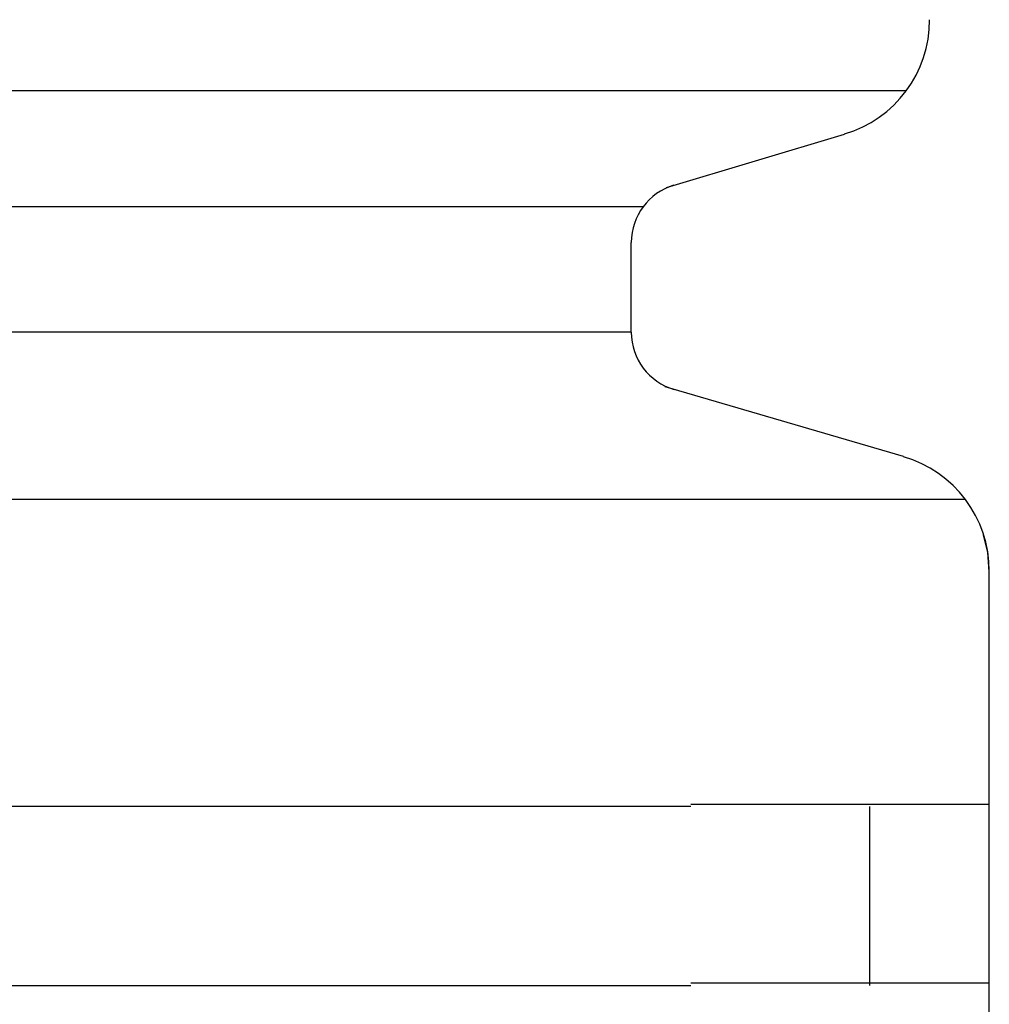
# Model space of a CAD drawing. Extents: x 542 to 20478, y 194 to 14052.
# Drawn here: x 8270 to 8287, y 12296 to 12312 of the extents above; entities that cross this region are included whole.
import ezdxf

# ---------------------------------------------------------------- set-up
doc = ezdxf.new("R2010")
doc.units = 0
doc.header["$LTSCALE"] = 50
doc.header["$MEASUREMENT"] = 0
doc.layers.add('鼻隠し前コーナー樹脂', color=4, linetype='CONTINUOUS')

msp = doc.modelspace()

# ---------------------------------------------------------------- linework, layer by layer
at = {"layer": '鼻隠し前コーナー樹脂', "linetype": 'Continuous'}
for p, q in [((8285.174, 12311.199), (8255.454, 12311.199)), ((8281.162, 12309.582), (8284.144, 12310.477)), ((8280.767, 12309.258), (8255.454, 12309.258)), ((8280.57, 12307.154), (8280.57, 12308.661)), ((8280.57, 12307.154), (8255.454, 12307.154)), ((8285.131, 12305.07), (8281.135, 12306.239)), ((8286.17, 12304.35), (8255.07, 12304.35)), ((8286.543, 12303.467), (8286.473, 12303.755)), ((8286.57, 12303.141), (8286.543, 12303.467)), ((8286.57, 12303.141), (8286.57, 12303.15)), ((8286.57, 12299.205), (8286.57, 12303.141)), ((8281.57, 12299.205), (8261.57, 12299.205)), ((8284.57, 12296.205), (8284.57, 12299.205)), ((8286.57, 12297.705), (8286.57, 12299.205)), ((8286.57, 12296.205), (8286.57, 12297.705)), ((8261.57, 12296.205), (8281.57, 12296.205)), ((8286.57, 12292.705), (8286.57, 12296.205))]:
    msp.add_line(p, q, dxfattribs=at)
at = {"layer": '鼻隠し前コーナー樹脂'}
for p, q in [((8281.57, 12299.244), (8281.59, 12299.244)), ((8281.59, 12299.244), (8281.61, 12299.244)), ((8281.61, 12299.244), (8281.63, 12299.244)), ((8281.63, 12299.244), (8281.65, 12299.244)), ((8281.65, 12299.244), (8281.67, 12299.244)), ((8281.67, 12299.244), (8281.69, 12299.244)), ((8281.69, 12299.244), (8281.71, 12299.244)), ((8281.71, 12299.244), (8281.73, 12299.244)), ((8281.73, 12299.244), (8281.75, 12299.244)), ((8281.75, 12299.244), (8281.78, 12299.244)), ((8281.78, 12299.244), (8281.8, 12299.244)), ((8281.8, 12299.244), (8281.82, 12299.244)), ((8281.82, 12299.244), (8281.84, 12299.244)), ((8281.84, 12299.244), (8281.86, 12299.244)), ((8281.86, 12299.244), (8281.88, 12299.244)), ((8281.88, 12299.244), (8281.9, 12299.244)), ((8281.9, 12299.244), (8281.92, 12299.244)), ((8281.92, 12299.244), (8281.94, 12299.244)), ((8281.94, 12299.244), (8281.96, 12299.244)), ((8281.96, 12299.244), (8281.98, 12299.244)), ((8281.98, 12299.244), (8282, 12299.244)), ((8282, 12299.244), (8282.02, 12299.244)), ((8282.02, 12299.244), (8282.04, 12299.244)), ((8282.04, 12299.244), (8282.06, 12299.244)), ((8282.06, 12299.244), (8282.08, 12299.244)), ((8282.08, 12299.244), (8282.1, 12299.244)), ((8282.1, 12299.244), (8282.12, 12299.244)), ((8282.12, 12299.244), (8282.14, 12299.244)), ((8282.14, 12299.244), (8282.16, 12299.244)), ((8282.16, 12299.244), (8282.18, 12299.244)), ((8282.18, 12299.244), (8282.2, 12299.244)), ((8282.2, 12299.244), (8282.23, 12299.244)), ((8282.23, 12299.244), (8282.25, 12299.244)), ((8282.25, 12299.244), (8282.27, 12299.244)), ((8282.27, 12299.244), (8282.29, 12299.244)), ((8282.29, 12299.244), (8282.31, 12299.244)), ((8282.31, 12299.244), (8282.33, 12299.244)), ((8282.33, 12299.244), (8282.35, 12299.244)), ((8282.35, 12299.244), (8282.37, 12299.244)), ((8282.37, 12299.244), (8282.39, 12299.244)), ((8282.39, 12299.244), (8282.41, 12299.244)), ((8282.41, 12299.244), (8282.43, 12299.244)), ((8282.43, 12299.244), (8282.45, 12299.244)), ((8282.45, 12299.244), (8282.47, 12299.244)), ((8282.47, 12299.244), (8282.49, 12299.244)), ((8282.49, 12299.244), (8282.51, 12299.244)), ((8282.51, 12299.244), (8282.53, 12299.244)), ((8282.53, 12299.244), (8282.55, 12299.244)), ((8282.55, 12299.244), (8282.57, 12299.244)), ((8282.57, 12299.244), (8282.59, 12299.244)), ((8282.59, 12299.244), (8282.61, 12299.244)), ((8282.61, 12299.244), (8282.63, 12299.244)), ((8282.63, 12299.244), (8282.65, 12299.244)), ((8282.65, 12299.244), (8282.67, 12299.244)), ((8282.67, 12299.244), (8282.69, 12299.244)), ((8282.69, 12299.244), (8282.71, 12299.244)), ((8282.71, 12299.244), (8282.73, 12299.244)), ((8282.73, 12299.244), (8282.75, 12299.244)), ((8282.75, 12299.244), (8282.77, 12299.244)), ((8282.77, 12299.244), (8282.79, 12299.244)), ((8282.79, 12299.244), (8282.81, 12299.244)), ((8282.81, 12299.244), (8282.83, 12299.244)), ((8282.83, 12299.244), (8282.85, 12299.244)), ((8282.85, 12299.244), (8282.87, 12299.244)), ((8282.87, 12299.244), (8282.89, 12299.244)), ((8282.89, 12299.244), (8282.91, 12299.244)), ((8282.91, 12299.244), (8282.93, 12299.244)), ((8282.93, 12299.244), (8282.95, 12299.244)), ((8282.95, 12299.244), (8282.97, 12299.244)), ((8282.97, 12299.244), (8282.99, 12299.244)), ((8282.99, 12299.244), (8283.01, 12299.244)), ((8283.01, 12299.244), (8283.03, 12299.244)), ((8283.03, 12299.244), (8283.05, 12299.244)), ((8283.05, 12299.244), (8283.07, 12299.244)), ((8283.07, 12299.244), (8283.09, 12299.244)), ((8283.09, 12299.244), (8283.11, 12299.244)), ((8283.11, 12299.244), (8283.12, 12299.244)), ((8283.12, 12299.244), (8283.14, 12299.244)), ((8283.14, 12299.244), (8283.16, 12299.244)), ((8283.16, 12299.244), (8283.18, 12299.244)), ((8283.18, 12299.244), (8283.2, 12299.244)), ((8283.2, 12299.244), (8283.22, 12299.244)), ((8283.22, 12299.244), (8283.24, 12299.244)), ((8283.24, 12299.244), (8283.26, 12299.244)), ((8283.26, 12299.244), (8283.28, 12299.244)), ((8283.28, 12299.244), (8283.3, 12299.244)), ((8283.3, 12299.244), (8283.32, 12299.244)), ((8283.32, 12299.244), (8283.34, 12299.244)), ((8283.34, 12299.244), (8283.36, 12299.244)), ((8283.36, 12299.244), (8283.38, 12299.244)), ((8283.38, 12299.244), (8283.4, 12299.244)), ((8283.4, 12299.244), (8283.41, 12299.244)), ((8283.41, 12299.244), (8283.43, 12299.244)), ((8283.43, 12299.244), (8283.45, 12299.244)), ((8283.45, 12299.244), (8283.47, 12299.244)), ((8283.47, 12299.244), (8283.49, 12299.244)), ((8283.49, 12299.244), (8283.51, 12299.244)), ((8283.51, 12299.244), (8283.53, 12299.244)), ((8283.53, 12299.244), (8283.55, 12299.244)), ((8283.55, 12299.244), (8283.57, 12299.244)), ((8283.57, 12299.244), (8283.58, 12299.244)), ((8283.58, 12299.244), (8283.6, 12299.244)), ((8283.6, 12299.244), (8283.62, 12299.244)), ((8283.62, 12299.244), (8283.64, 12299.244)), ((8283.64, 12299.244), (8283.66, 12299.244)), ((8283.66, 12299.244), (8283.68, 12299.244)), ((8283.68, 12299.244), (8283.7, 12299.244)), ((8283.7, 12299.244), (8283.72, 12299.244)), ((8283.72, 12299.244), (8283.73, 12299.244)), ((8283.73, 12299.244), (8283.75, 12299.244)), ((8283.75, 12299.244), (8283.77, 12299.244)), ((8283.77, 12299.244), (8283.79, 12299.244)), ((8283.79, 12299.244), (8283.81, 12299.244)), ((8283.81, 12299.244), (8283.83, 12299.244)), ((8283.83, 12299.244), (8283.84, 12299.244)), ((8283.84, 12299.244), (8283.86, 12299.244)), ((8283.86, 12299.244), (8283.88, 12299.244)), ((8283.88, 12299.244), (8283.9, 12299.244)), ((8283.9, 12299.244), (8283.92, 12299.244)), ((8283.92, 12299.244), (8283.93, 12299.244)), ((8283.93, 12299.244), (8283.95, 12299.244)), ((8283.95, 12299.244), (8283.97, 12299.244)), ((8283.97, 12299.244), (8283.99, 12299.244)), ((8283.99, 12299.244), (8284.01, 12299.244)), ((8284.01, 12299.244), (8284.02, 12299.244)), ((8284.02, 12299.244), (8284.04, 12299.244)), ((8284.04, 12299.244), (8284.06, 12299.244)), ((8284.06, 12299.244), (8284.08, 12299.244)), ((8284.08, 12299.244), (8284.1, 12299.244)), ((8284.1, 12299.244), (8284.11, 12299.244)), ((8284.11, 12299.244), (8284.13, 12299.244)), ((8284.13, 12299.244), (8284.15, 12299.244)), ((8284.15, 12299.244), (8284.17, 12299.244)), ((8284.17, 12299.244), (8284.18, 12299.244)), ((8284.18, 12299.244), (8284.2, 12299.244)), ((8284.2, 12299.244), (8284.22, 12299.244)), ((8284.22, 12299.244), (8284.24, 12299.244)), ((8284.24, 12299.244), (8284.25, 12299.244)), ((8284.25, 12299.244), (8284.27, 12299.244)), ((8284.27, 12299.244), (8284.29, 12299.244)), ((8284.29, 12299.244), (8284.31, 12299.244)), ((8284.31, 12299.244), (8284.32, 12299.244)), ((8284.32, 12299.244), (8284.34, 12299.244)), ((8284.34, 12299.244), (8284.36, 12299.244)), ((8284.36, 12299.244), (8284.37, 12299.244)), ((8284.37, 12299.244), (8284.39, 12299.244)), ((8284.39, 12299.244), (8284.41, 12299.244)), ((8284.41, 12299.244), (8284.42, 12299.244)), ((8284.42, 12299.244), (8284.44, 12299.244)), ((8284.44, 12299.244), (8284.46, 12299.244)), ((8284.46, 12299.244), (8284.47, 12299.244)), ((8284.47, 12299.244), (8284.49, 12299.244)), ((8284.49, 12299.244), (8284.51, 12299.244)), ((8284.51, 12299.244), (8284.52, 12299.244)), ((8284.52, 12299.244), (8284.54, 12299.244)), ((8284.54, 12299.244), (8284.56, 12299.244)), ((8284.56, 12299.244), (8284.57, 12299.244)), ((8284.57, 12299.244), (8284.59, 12299.244)), ((8284.59, 12299.244), (8284.61, 12299.244)), ((8284.61, 12299.244), (8284.62, 12299.244)), ((8284.62, 12299.244), (8284.64, 12299.244)), ((8284.64, 12299.244), (8284.66, 12299.244)), ((8284.66, 12299.244), (8284.67, 12299.244)), ((8284.67, 12299.244), (8284.69, 12299.244)), ((8284.69, 12299.244), (8284.7, 12299.244)), ((8284.7, 12299.244), (8284.72, 12299.244)), ((8284.72, 12299.244), (8284.74, 12299.244)), ((8284.74, 12299.244), (8284.75, 12299.244)), ((8284.75, 12299.244), (8284.77, 12299.244)), ((8284.77, 12299.244), (8284.78, 12299.244)), ((8284.78, 12299.244), (8284.8, 12299.244)), ((8284.8, 12299.244), (8284.81, 12299.244)), ((8284.81, 12299.244), (8284.83, 12299.244)), ((8284.83, 12299.244), (8284.85, 12299.244)), ((8284.85, 12299.244), (8284.86, 12299.244)), ((8284.86, 12299.244), (8284.88, 12299.244)), ((8284.88, 12299.244), (8284.89, 12299.244)), ((8284.89, 12299.244), (8284.91, 12299.244)), ((8284.91, 12299.244), (8284.92, 12299.244)), ((8284.92, 12299.244), (8284.94, 12299.244)), ((8284.94, 12299.244), (8284.95, 12299.244)), ((8284.95, 12299.244), (8284.97, 12299.244)), ((8284.97, 12299.244), (8284.98, 12299.244)), ((8284.98, 12299.244), (8285, 12299.244)), ((8285, 12299.244), (8285.01, 12299.244)), ((8285.01, 12299.244), (8285.03, 12299.244)), ((8285.03, 12299.244), (8285.04, 12299.244)), ((8285.04, 12299.244), (8285.06, 12299.244)), ((8285.06, 12299.244), (8285.07, 12299.244)), ((8285.07, 12299.244), (8285.09, 12299.244)), ((8285.09, 12299.244), (8285.1, 12299.244)), ((8285.1, 12299.244), (8285.11, 12299.244)), ((8285.11, 12299.244), (8285.13, 12299.244)), ((8285.13, 12299.244), (8285.14, 12299.244)), ((8285.14, 12299.244), (8285.16, 12299.244)), ((8285.16, 12299.244), (8285.17, 12299.244)), ((8285.17, 12299.244), (8285.19, 12299.244)), ((8285.19, 12299.244), (8285.2, 12299.244)), ((8285.2, 12299.244), (8285.21, 12299.244)), ((8285.21, 12299.244), (8285.23, 12299.244)), ((8285.23, 12299.244), (8285.24, 12299.244)), ((8285.24, 12299.244), (8285.26, 12299.244)), ((8285.26, 12299.244), (8285.27, 12299.244)), ((8285.27, 12299.244), (8285.28, 12299.244)), ((8285.28, 12299.244), (8285.3, 12299.244)), ((8285.3, 12299.244), (8285.31, 12299.244)), ((8285.31, 12299.244), (8285.32, 12299.244)), ((8285.32, 12299.244), (8285.34, 12299.244)), ((8285.34, 12299.244), (8285.35, 12299.244)), ((8285.35, 12299.244), (8285.37, 12299.244)), ((8285.37, 12299.244), (8285.38, 12299.244)), ((8285.38, 12299.244), (8285.39, 12299.244)), ((8285.39, 12299.244), (8285.4, 12299.244)), ((8285.4, 12299.244), (8285.42, 12299.244)), ((8285.42, 12299.244), (8285.43, 12299.244)), ((8285.43, 12299.244), (8285.44, 12299.244)), ((8285.44, 12299.244), (8285.46, 12299.244)), ((8285.46, 12299.244), (8285.47, 12299.244)), ((8285.47, 12299.244), (8285.48, 12299.244)), ((8285.48, 12299.244), (8285.5, 12299.244)), ((8285.5, 12299.244), (8285.51, 12299.244)), ((8285.51, 12299.244), (8285.52, 12299.244)), ((8285.52, 12299.244), (8285.53, 12299.244)), ((8285.53, 12299.244), (8285.55, 12299.244)), ((8285.55, 12299.244), (8285.56, 12299.244)), ((8285.56, 12299.244), (8285.57, 12299.244)), ((8285.57, 12299.244), (8285.58, 12299.244)), ((8285.58, 12299.244), (8285.6, 12299.244)), ((8285.6, 12299.244), (8285.61, 12299.244)), ((8285.61, 12299.244), (8285.62, 12299.244)), ((8285.62, 12299.244), (8285.63, 12299.244)), ((8285.63, 12299.244), (8285.64, 12299.244)), ((8285.64, 12299.244), (8285.66, 12299.244)), ((8285.66, 12299.244), (8285.67, 12299.244)), ((8285.67, 12299.244), (8285.68, 12299.244)), ((8285.68, 12299.244), (8285.69, 12299.244)), ((8285.69, 12299.244), (8285.7, 12299.244)), ((8285.7, 12299.244), (8285.71, 12299.244)), ((8285.71, 12299.244), (8285.72, 12299.244)), ((8285.72, 12299.244), (8285.74, 12299.244)), ((8285.74, 12299.244), (8285.75, 12299.244)), ((8285.75, 12299.244), (8285.76, 12299.244)), ((8285.76, 12299.244), (8285.77, 12299.244)), ((8285.77, 12299.244), (8285.78, 12299.244)), ((8285.78, 12299.244), (8285.79, 12299.244)), ((8285.79, 12299.244), (8285.8, 12299.244)), ((8285.8, 12299.244), (8285.81, 12299.244)), ((8285.81, 12299.244), (8285.82, 12299.244)), ((8285.82, 12299.244), (8285.84, 12299.244)), ((8285.84, 12299.244), (8285.85, 12299.244)), ((8285.85, 12299.244), (8285.86, 12299.244)), ((8285.86, 12299.244), (8285.87, 12299.244)), ((8285.87, 12299.244), (8285.88, 12299.244)), ((8285.88, 12299.244), (8285.89, 12299.244)), ((8285.89, 12299.244), (8285.9, 12299.244)), ((8285.9, 12299.244), (8285.91, 12299.244)), ((8285.91, 12299.244), (8285.92, 12299.244)), ((8285.92, 12299.244), (8285.93, 12299.244)), ((8285.93, 12299.244), (8285.94, 12299.244)), ((8285.94, 12299.244), (8285.95, 12299.244)), ((8285.95, 12299.244), (8285.96, 12299.244)), ((8285.96, 12299.244), (8285.97, 12299.244)), ((8285.97, 12299.244), (8285.98, 12299.244)), ((8285.98, 12299.244), (8285.99, 12299.244)), ((8285.99, 12299.244), (8286, 12299.244)), ((8286, 12299.244), (8286.01, 12299.244)), ((8286.01, 12299.244), (8286.02, 12299.244)), ((8286.02, 12299.244), (8286.03, 12299.244)), ((8286.03, 12299.244), (8286.04, 12299.244)), ((8286.04, 12299.244), (8286.05, 12299.244)), ((8286.05, 12299.244), (8286.06, 12299.244)), ((8286.06, 12299.244), (8286.07, 12299.244)), ((8286.07, 12299.244), (8286.08, 12299.244)), ((8286.08, 12299.244), (8286.09, 12299.244)), ((8286.09, 12299.244), (8286.1, 12299.244)), ((8286.1, 12299.244), (8286.11, 12299.244)), ((8286.11, 12299.244), (8286.12, 12299.244)), ((8286.12, 12299.244), (8286.13, 12299.244)), ((8286.13, 12299.244), (8286.14, 12299.244)), ((8286.14, 12299.244), (8286.15, 12299.244)), ((8286.15, 12299.244), (8286.16, 12299.244)), ((8286.16, 12299.244), (8286.17, 12299.244)), ((8286.17, 12299.244), (8286.18, 12299.244)), ((8286.18, 12299.244), (8286.19, 12299.244)), ((8286.19, 12299.244), (8286.2, 12299.244)), ((8286.2, 12299.244), (8286.21, 12299.244)), ((8286.21, 12299.244), (8286.22, 12299.244)), ((8286.22, 12299.244), (8286.23, 12299.244)), ((8286.23, 12299.244), (8286.24, 12299.244)), ((8286.24, 12299.244), (8286.25, 12299.244)), ((8286.25, 12299.244), (8286.26, 12299.244)), ((8286.26, 12299.244), (8286.27, 12299.244)), ((8286.27, 12299.244), (8286.28, 12299.244)), ((8286.28, 12299.244), (8286.29, 12299.244)), ((8286.29, 12299.244), (8286.3, 12299.244)), ((8286.3, 12299.244), (8286.31, 12299.244)), ((8286.31, 12299.244), (8286.32, 12299.244)), ((8286.32, 12299.244), (8286.33, 12299.244)), ((8286.33, 12299.244), (8286.34, 12299.244)), ((8286.34, 12299.244), (8286.35, 12299.244)), ((8286.35, 12299.244), (8286.36, 12299.244)), ((8286.36, 12299.244), (8286.37, 12299.244)), ((8286.37, 12299.244), (8286.38, 12299.244)), ((8286.38, 12299.244), (8286.39, 12299.244)), ((8286.39, 12299.244), (8286.4, 12299.244)), ((8286.4, 12299.244), (8286.41, 12299.244)), ((8286.41, 12299.244), (8286.42, 12299.244)), ((8286.42, 12299.244), (8286.43, 12299.244)), ((8286.43, 12299.244), (8286.44, 12299.244)), ((8286.44, 12299.244), (8286.45, 12299.244)), ((8286.45, 12299.244), (8286.46, 12299.244)), ((8286.46, 12299.244), (8286.47, 12299.244)), ((8286.47, 12299.244), (8286.48, 12299.244)), ((8286.48, 12299.244), (8286.49, 12299.244)), ((8286.49, 12299.244), (8286.5, 12299.244)), ((8286.5, 12299.244), (8286.51, 12299.244)), ((8286.51, 12299.244), (8286.52, 12299.244)), ((8286.52, 12299.244), (8286.53, 12299.244)), ((8286.53, 12299.244), (8286.54, 12299.244)), ((8286.54, 12299.244), (8286.55, 12299.244)), ((8286.55, 12299.244), (8286.56, 12299.244)), ((8286.56, 12299.244), (8286.57, 12299.244)), ((8281.59, 12296.244), (8281.57, 12296.244)), ((8281.61, 12296.244), (8281.59, 12296.244)), ((8281.63, 12296.244), (8281.61, 12296.244)), ((8281.65, 12296.244), (8281.63, 12296.244)), ((8281.67, 12296.244), (8281.65, 12296.244)), ((8281.69, 12296.244), (8281.67, 12296.244)), ((8281.71, 12296.244), (8281.69, 12296.244)), ((8281.73, 12296.244), (8281.71, 12296.244)), ((8281.75, 12296.244), (8281.73, 12296.244)), ((8281.78, 12296.244), (8281.75, 12296.244)), ((8281.8, 12296.244), (8281.78, 12296.244)), ((8281.82, 12296.244), (8281.8, 12296.244)), ((8281.84, 12296.244), (8281.82, 12296.244)), ((8281.86, 12296.244), (8281.84, 12296.244)), ((8281.88, 12296.244), (8281.86, 12296.244)), ((8281.9, 12296.244), (8281.88, 12296.244)), ((8281.92, 12296.244), (8281.9, 12296.244)), ((8281.94, 12296.244), (8281.92, 12296.244)), ((8281.96, 12296.244), (8281.94, 12296.244)), ((8281.98, 12296.244), (8281.96, 12296.244)), ((8282, 12296.244), (8281.98, 12296.244)), ((8282.02, 12296.244), (8282, 12296.244)), ((8282.04, 12296.244), (8282.02, 12296.244)), ((8282.06, 12296.244), (8282.04, 12296.244)), ((8282.08, 12296.244), (8282.06, 12296.244)), ((8282.1, 12296.244), (8282.08, 12296.244)), ((8282.12, 12296.244), (8282.1, 12296.244)), ((8282.14, 12296.244), (8282.12, 12296.244)), ((8282.16, 12296.244), (8282.14, 12296.244)), ((8282.18, 12296.244), (8282.16, 12296.244)), ((8282.21, 12296.244), (8282.18, 12296.244)), ((8282.23, 12296.244), (8282.21, 12296.244)), ((8282.25, 12296.244), (8282.23, 12296.244)), ((8282.27, 12296.244), (8282.25, 12296.244)), ((8282.29, 12296.244), (8282.27, 12296.244)), ((8282.31, 12296.244), (8282.29, 12296.244)), ((8282.33, 12296.244), (8282.31, 12296.244)), ((8282.35, 12296.244), (8282.33, 12296.244)), ((8282.37, 12296.244), (8282.35, 12296.244)), ((8282.39, 12296.244), (8282.37, 12296.244)), ((8282.41, 12296.244), (8282.39, 12296.244)), ((8282.43, 12296.244), (8282.41, 12296.244)), ((8282.45, 12296.244), (8282.43, 12296.244)), ((8282.47, 12296.244), (8282.45, 12296.244)), ((8282.49, 12296.244), (8282.47, 12296.244)), ((8282.51, 12296.244), (8282.49, 12296.244)), ((8282.53, 12296.244), (8282.51, 12296.244)), ((8282.55, 12296.244), (8282.53, 12296.244)), ((8282.57, 12296.244), (8282.55, 12296.244)), ((8282.59, 12296.244), (8282.57, 12296.244)), ((8282.61, 12296.244), (8282.59, 12296.244)), ((8282.63, 12296.244), (8282.61, 12296.244)), ((8282.65, 12296.244), (8282.63, 12296.244)), ((8282.67, 12296.244), (8282.65, 12296.244)), ((8282.69, 12296.244), (8282.67, 12296.244)), ((8282.71, 12296.244), (8282.69, 12296.244)), ((8282.73, 12296.244), (8282.71, 12296.244)), ((8282.75, 12296.244), (8282.73, 12296.244)), ((8282.77, 12296.244), (8282.75, 12296.244)), ((8282.79, 12296.244), (8282.77, 12296.244)), ((8282.81, 12296.244), (8282.79, 12296.244)), ((8282.83, 12296.244), (8282.81, 12296.244)), ((8282.85, 12296.244), (8282.83, 12296.244)), ((8282.87, 12296.244), (8282.85, 12296.244)), ((8282.89, 12296.244), (8282.87, 12296.244)), ((8282.91, 12296.244), (8282.89, 12296.244)), ((8282.93, 12296.244), (8282.91, 12296.244)), ((8282.95, 12296.244), (8282.93, 12296.244)), ((8282.97, 12296.244), (8282.95, 12296.244)), ((8282.99, 12296.244), (8282.97, 12296.244)), ((8283.01, 12296.244), (8282.99, 12296.244)), ((8283.03, 12296.244), (8283.01, 12296.244)), ((8283.05, 12296.244), (8283.03, 12296.244)), ((8283.07, 12296.244), (8283.05, 12296.244)), ((8283.09, 12296.244), (8283.07, 12296.244)), ((8283.11, 12296.244), (8283.09, 12296.244)), ((8283.13, 12296.244), (8283.11, 12296.244)), ((8283.14, 12296.244), (8283.13, 12296.244)), ((8283.16, 12296.244), (8283.14, 12296.244)), ((8283.18, 12296.244), (8283.16, 12296.244)), ((8283.2, 12296.244), (8283.18, 12296.244)), ((8283.22, 12296.244), (8283.2, 12296.244)), ((8283.24, 12296.244), (8283.22, 12296.244)), ((8283.26, 12296.244), (8283.24, 12296.244)), ((8283.28, 12296.244), (8283.26, 12296.244)), ((8283.3, 12296.244), (8283.28, 12296.244)), ((8283.32, 12296.244), (8283.3, 12296.244)), ((8283.34, 12296.244), (8283.32, 12296.244)), ((8283.36, 12296.244), (8283.34, 12296.244)), ((8283.38, 12296.244), (8283.36, 12296.244)), ((8283.4, 12296.244), (8283.38, 12296.244)), ((8283.41, 12296.244), (8283.4, 12296.244)), ((8283.43, 12296.244), (8283.41, 12296.244)), ((8283.45, 12296.244), (8283.43, 12296.244)), ((8283.47, 12296.244), (8283.45, 12296.244)), ((8283.49, 12296.244), (8283.47, 12296.244)), ((8283.51, 12296.244), (8283.49, 12296.244)), ((8283.53, 12296.244), (8283.51, 12296.244)), ((8283.55, 12296.244), (8283.53, 12296.244)), ((8283.57, 12296.244), (8283.55, 12296.244)), ((8283.58, 12296.244), (8283.57, 12296.244)), ((8283.6, 12296.244), (8283.58, 12296.244)), ((8283.62, 12296.244), (8283.6, 12296.244)), ((8283.64, 12296.244), (8283.62, 12296.244)), ((8283.66, 12296.244), (8283.64, 12296.244)), ((8283.68, 12296.244), (8283.66, 12296.244)), ((8283.7, 12296.244), (8283.68, 12296.244)), ((8283.72, 12296.244), (8283.7, 12296.244)), ((8283.73, 12296.244), (8283.72, 12296.244)), ((8283.75, 12296.244), (8283.73, 12296.244)), ((8283.77, 12296.244), (8283.75, 12296.244)), ((8283.79, 12296.244), (8283.77, 12296.244)), ((8283.81, 12296.244), (8283.79, 12296.244)), ((8283.83, 12296.244), (8283.81, 12296.244)), ((8283.84, 12296.244), (8283.83, 12296.244)), ((8283.86, 12296.244), (8283.84, 12296.244)), ((8283.88, 12296.244), (8283.86, 12296.244)), ((8283.9, 12296.244), (8283.88, 12296.244)), ((8283.92, 12296.244), (8283.9, 12296.244)), ((8283.94, 12296.244), (8283.92, 12296.244)), ((8283.95, 12296.244), (8283.94, 12296.244)), ((8283.97, 12296.244), (8283.95, 12296.244)), ((8283.99, 12296.244), (8283.97, 12296.244)), ((8284.01, 12296.244), (8283.99, 12296.244)), ((8284.02, 12296.244), (8284.01, 12296.244)), ((8284.04, 12296.244), (8284.02, 12296.244)), ((8284.06, 12296.244), (8284.04, 12296.244)), ((8284.08, 12296.244), (8284.06, 12296.244)), ((8284.1, 12296.244), (8284.08, 12296.244)), ((8284.11, 12296.244), (8284.1, 12296.244)), ((8284.13, 12296.244), (8284.11, 12296.244)), ((8284.15, 12296.244), (8284.13, 12296.244)), ((8284.17, 12296.244), (8284.15, 12296.244)), ((8284.18, 12296.244), (8284.17, 12296.244)), ((8284.2, 12296.244), (8284.18, 12296.244)), ((8284.22, 12296.244), (8284.2, 12296.244)), ((8284.24, 12296.244), (8284.22, 12296.244)), ((8284.25, 12296.244), (8284.24, 12296.244)), ((8284.27, 12296.244), (8284.25, 12296.244)), ((8284.29, 12296.244), (8284.27, 12296.244)), ((8284.31, 12296.244), (8284.29, 12296.244)), ((8284.32, 12296.244), (8284.31, 12296.244)), ((8284.34, 12296.244), (8284.32, 12296.244)), ((8284.36, 12296.244), (8284.34, 12296.244)), ((8284.37, 12296.244), (8284.36, 12296.244)), ((8284.39, 12296.244), (8284.37, 12296.244)), ((8284.41, 12296.244), (8284.39, 12296.244)), ((8284.42, 12296.244), (8284.41, 12296.244)), ((8284.44, 12296.244), (8284.42, 12296.244)), ((8284.46, 12296.244), (8284.44, 12296.244)), ((8284.47, 12296.244), (8284.46, 12296.244)), ((8284.49, 12296.244), (8284.47, 12296.244)), ((8284.51, 12296.244), (8284.49, 12296.244)), ((8284.52, 12296.244), (8284.51, 12296.244)), ((8284.54, 12296.244), (8284.52, 12296.244)), ((8284.56, 12296.244), (8284.54, 12296.244)), ((8284.57, 12296.244), (8284.56, 12296.244)), ((8284.59, 12296.244), (8284.57, 12296.244)), ((8284.61, 12296.244), (8284.59, 12296.244)), ((8284.62, 12296.244), (8284.61, 12296.244)), ((8284.64, 12296.244), (8284.62, 12296.244)), ((8284.66, 12296.244), (8284.64, 12296.244)), ((8284.67, 12296.244), (8284.66, 12296.244)), ((8284.69, 12296.244), (8284.67, 12296.244)), ((8284.7, 12296.244), (8284.69, 12296.244)), ((8284.72, 12296.244), (8284.7, 12296.244)), ((8284.74, 12296.244), (8284.72, 12296.244)), ((8284.75, 12296.244), (8284.74, 12296.244)), ((8284.77, 12296.244), (8284.75, 12296.244)), ((8284.78, 12296.244), (8284.77, 12296.244)), ((8284.8, 12296.244), (8284.78, 12296.244)), ((8284.81, 12296.244), (8284.8, 12296.244)), ((8284.83, 12296.244), (8284.81, 12296.244)), ((8284.85, 12296.244), (8284.83, 12296.244)), ((8284.86, 12296.244), (8284.85, 12296.244)), ((8284.88, 12296.244), (8284.86, 12296.244)), ((8284.89, 12296.244), (8284.88, 12296.244)), ((8284.91, 12296.244), (8284.89, 12296.244)), ((8284.92, 12296.244), (8284.91, 12296.244)), ((8284.94, 12296.244), (8284.92, 12296.244)), ((8284.95, 12296.244), (8284.94, 12296.244)), ((8284.97, 12296.244), (8284.95, 12296.244)), ((8284.98, 12296.244), (8284.97, 12296.244)), ((8285, 12296.244), (8284.98, 12296.244)), ((8285.01, 12296.244), (8285, 12296.244)), ((8285.03, 12296.244), (8285.01, 12296.244)), ((8285.04, 12296.244), (8285.03, 12296.244)), ((8285.06, 12296.244), (8285.04, 12296.244)), ((8285.07, 12296.244), (8285.06, 12296.244)), ((8285.09, 12296.244), (8285.07, 12296.244)), ((8285.1, 12296.244), (8285.09, 12296.244)), ((8285.11, 12296.244), (8285.1, 12296.244)), ((8285.13, 12296.244), (8285.11, 12296.244)), ((8285.14, 12296.244), (8285.13, 12296.244)), ((8285.16, 12296.244), (8285.14, 12296.244)), ((8285.17, 12296.244), (8285.16, 12296.244)), ((8285.19, 12296.244), (8285.17, 12296.244)), ((8285.2, 12296.244), (8285.19, 12296.244)), ((8285.21, 12296.244), (8285.2, 12296.244)), ((8285.23, 12296.244), (8285.21, 12296.244)), ((8285.24, 12296.244), (8285.23, 12296.244)), ((8285.26, 12296.244), (8285.24, 12296.244)), ((8285.27, 12296.244), (8285.26, 12296.244)), ((8285.28, 12296.244), (8285.27, 12296.244)), ((8285.3, 12296.244), (8285.28, 12296.244)), ((8285.31, 12296.244), (8285.3, 12296.244)), ((8285.32, 12296.244), (8285.31, 12296.244)), ((8285.34, 12296.244), (8285.32, 12296.244)), ((8285.35, 12296.244), (8285.34, 12296.244)), ((8285.37, 12296.244), (8285.35, 12296.244)), ((8285.38, 12296.244), (8285.37, 12296.244)), ((8285.39, 12296.244), (8285.38, 12296.244)), ((8285.41, 12296.244), (8285.39, 12296.244)), ((8285.42, 12296.244), (8285.41, 12296.244)), ((8285.43, 12296.244), (8285.42, 12296.244)), ((8285.44, 12296.244), (8285.43, 12296.244)), ((8285.46, 12296.244), (8285.44, 12296.244)), ((8285.47, 12296.244), (8285.46, 12296.244)), ((8285.48, 12296.244), (8285.47, 12296.244)), ((8285.5, 12296.244), (8285.48, 12296.244)), ((8285.51, 12296.244), (8285.5, 12296.244)), ((8285.52, 12296.244), (8285.51, 12296.244)), ((8285.53, 12296.244), (8285.52, 12296.244)), ((8285.55, 12296.244), (8285.53, 12296.244)), ((8285.56, 12296.244), (8285.55, 12296.244)), ((8285.57, 12296.244), (8285.56, 12296.244)), ((8285.58, 12296.244), (8285.57, 12296.244)), ((8285.6, 12296.244), (8285.58, 12296.244)), ((8285.61, 12296.244), (8285.6, 12296.244)), ((8285.62, 12296.244), (8285.61, 12296.244)), ((8285.63, 12296.244), (8285.62, 12296.244)), ((8285.64, 12296.244), (8285.63, 12296.244)), ((8285.66, 12296.244), (8285.64, 12296.244)), ((8285.67, 12296.244), (8285.66, 12296.244)), ((8285.68, 12296.244), (8285.67, 12296.244)), ((8285.69, 12296.244), (8285.68, 12296.244)), ((8285.7, 12296.244), (8285.69, 12296.244)), ((8285.71, 12296.244), (8285.7, 12296.244)), ((8285.72, 12296.244), (8285.71, 12296.244)), ((8285.74, 12296.244), (8285.72, 12296.244)), ((8285.75, 12296.244), (8285.74, 12296.244)), ((8285.76, 12296.244), (8285.75, 12296.244)), ((8285.77, 12296.244), (8285.76, 12296.244)), ((8285.78, 12296.244), (8285.77, 12296.244)), ((8285.79, 12296.244), (8285.78, 12296.244)), ((8285.8, 12296.244), (8285.79, 12296.244)), ((8285.81, 12296.244), (8285.8, 12296.244)), ((8285.82, 12296.244), (8285.81, 12296.244)), ((8285.84, 12296.244), (8285.82, 12296.244)), ((8285.85, 12296.244), (8285.84, 12296.244)), ((8285.86, 12296.244), (8285.85, 12296.244)), ((8285.87, 12296.244), (8285.86, 12296.244)), ((8285.88, 12296.244), (8285.87, 12296.244)), ((8285.89, 12296.244), (8285.88, 12296.244)), ((8285.9, 12296.244), (8285.89, 12296.244)), ((8285.91, 12296.244), (8285.9, 12296.244)), ((8285.92, 12296.244), (8285.91, 12296.244)), ((8285.93, 12296.244), (8285.92, 12296.244)), ((8285.94, 12296.244), (8285.93, 12296.244)), ((8285.95, 12296.244), (8285.94, 12296.244)), ((8285.96, 12296.244), (8285.95, 12296.244)), ((8285.97, 12296.244), (8285.96, 12296.244)), ((8285.98, 12296.244), (8285.97, 12296.244)), ((8285.99, 12296.244), (8285.98, 12296.244)), ((8286, 12296.244), (8285.99, 12296.244)), ((8286.01, 12296.244), (8286, 12296.244)), ((8286.02, 12296.244), (8286.01, 12296.244)), ((8286.03, 12296.244), (8286.02, 12296.244)), ((8286.04, 12296.244), (8286.03, 12296.244)), ((8286.05, 12296.244), (8286.04, 12296.244)), ((8286.06, 12296.244), (8286.05, 12296.244)), ((8286.07, 12296.244), (8286.06, 12296.244)), ((8286.08, 12296.244), (8286.07, 12296.244)), ((8286.09, 12296.244), (8286.08, 12296.244)), ((8286.1, 12296.244), (8286.09, 12296.244)), ((8286.11, 12296.244), (8286.1, 12296.244)), ((8286.12, 12296.244), (8286.11, 12296.244)), ((8286.13, 12296.244), (8286.12, 12296.244)), ((8286.14, 12296.244), (8286.13, 12296.244)), ((8286.15, 12296.244), (8286.14, 12296.244)), ((8286.16, 12296.244), (8286.15, 12296.244)), ((8286.17, 12296.244), (8286.16, 12296.244)), ((8286.18, 12296.244), (8286.17, 12296.244)), ((8286.19, 12296.244), (8286.18, 12296.244)), ((8286.2, 12296.244), (8286.19, 12296.244)), ((8286.21, 12296.244), (8286.2, 12296.244)), ((8286.22, 12296.244), (8286.21, 12296.244)), ((8286.23, 12296.244), (8286.22, 12296.244)), ((8286.24, 12296.244), (8286.23, 12296.244)), ((8286.25, 12296.244), (8286.24, 12296.244)), ((8286.26, 12296.244), (8286.25, 12296.244)), ((8286.27, 12296.244), (8286.26, 12296.244)), ((8286.28, 12296.244), (8286.27, 12296.244)), ((8286.29, 12296.244), (8286.28, 12296.244)), ((8286.3, 12296.244), (8286.29, 12296.244)), ((8286.31, 12296.244), (8286.3, 12296.244)), ((8286.32, 12296.244), (8286.31, 12296.244)), ((8286.33, 12296.244), (8286.32, 12296.244)), ((8286.34, 12296.244), (8286.33, 12296.244)), ((8286.35, 12296.244), (8286.34, 12296.244)), ((8286.36, 12296.244), (8286.35, 12296.244)), ((8286.37, 12296.244), (8286.36, 12296.244)), ((8286.38, 12296.244), (8286.37, 12296.244)), ((8286.39, 12296.244), (8286.38, 12296.244)), ((8286.4, 12296.244), (8286.39, 12296.244)), ((8286.41, 12296.244), (8286.4, 12296.244)), ((8286.42, 12296.244), (8286.41, 12296.244)), ((8286.43, 12296.244), (8286.42, 12296.244)), ((8286.44, 12296.244), (8286.43, 12296.244)), ((8286.45, 12296.244), (8286.44, 12296.244)), ((8286.46, 12296.244), (8286.45, 12296.244)), ((8286.47, 12296.244), (8286.46, 12296.244)), ((8286.48, 12296.244), (8286.47, 12296.244)), ((8286.49, 12296.244), (8286.48, 12296.244)), ((8286.5, 12296.244), (8286.49, 12296.244)), ((8286.51, 12296.244), (8286.5, 12296.244)), ((8286.52, 12296.244), (8286.51, 12296.244)), ((8286.53, 12296.244), (8286.52, 12296.244)), ((8286.54, 12296.244), (8286.53, 12296.244)), ((8286.55, 12296.244), (8286.54, 12296.244)), ((8286.56, 12296.244), (8286.55, 12296.244)), ((8286.57, 12296.244), (8286.56, 12296.244))]:
    msp.add_line(p, q, dxfattribs=at)
at = {"layer": '鼻隠し前コーナー樹脂', "linetype": 'Continuous'}
for centre, radius, start, end in [((8283.57, 12312.393), 2, 286.6992, 0), ((8281.57, 12308.661), 1, 106.6992, 180), ((8281.57, 12307.154), 1, 180, 253.6873), ((8284.57, 12303.15), 2, 0, 73.6873)]:
    msp.add_arc(centre, radius, start, end, dxfattribs=at)

doc.saveas('drawing.dxf')
